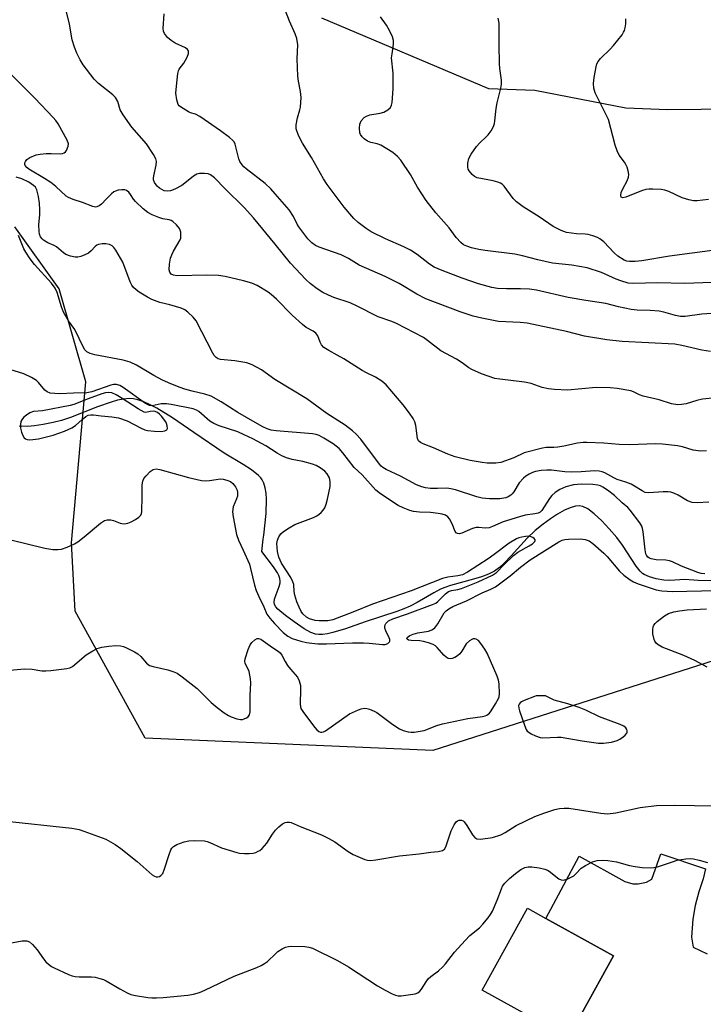
# Model space of a CAD drawing. Units: inches. Extents: x 1285764 to 1291764, y 525450 to 529451.
# Drawn here: x 1288620 to 1288821, y 526499 to 526788 of the extents above; entities that cross this region are included whole.
import ezdxf

# ---------------------------------------------------------------- set-up
doc = ezdxf.new("R2010")
doc.units = ezdxf.units.IN
doc.header["$MEASUREMENT"] = 0
for name, color, linetype in [('BLDG-Footprint', 5, 'Continuous'), ('HYDRO-Single Line Stream', 4, 'Continuous'), ('NTRL-Trees', 3, 'Continuous'), ('TRANS-Driveway', 251, 'Continuous'), ('Undefined', 1, 'Continuous')]:
    doc.layers.add(name, color=color, linetype=linetype)

msp = doc.modelspace()

# ---------------------------------------------------------------- linework, layer by layer
at = {"layer": 'BLDG-Footprint', "elevation": 429.77}
msp.add_lwpolyline([(1288784.96, 526496.02), (1288780.99, 526488.81), (1288755.64, 526502.78), (1288768.94, 526526.92), (1288774.33, 526523.95), (1288794.29, 526512.94)], close=True, dxfattribs=at)
at = {"layer": 'HYDRO-Single Line Stream'}
msp.add_lwpolyline([(1288824.59, 526623.27), (1288819.16, 526623.4), (1288815.3, 526623.68), (1288810.86, 526623.39), (1288809.11, 526623.51), (1288806.78, 526623.92), (1288804.87, 526624.45), (1288803.34, 526625.11), (1288802.84, 526625.44), (1288802.1, 526626.11), (1288800.9, 526627.58), (1288796.96, 526633.84), (1288795.21, 526636.06), (1288793.03, 526638.63), (1288790.89, 526640.93), (1288788.62, 526643.03), (1288786.68, 526644.49), (1288785.22, 526645.21), (1288784.22, 526645.37), (1288783.09, 526645.26), (1288781.52, 526644.81), (1288779.86, 526644.07), (1288777.8, 526642.92), (1288775.76, 526641.58), (1288773.55, 526639.96), (1288771.21, 526638.09), (1288768.87, 526635.86), (1288764.13, 526630.61), (1288762.23, 526628.62), (1288760.69, 526627.2), (1288759.22, 526626.11), (1288757.51, 526625.23), (1288755.43, 526624.46), (1288753.12, 526623.76), (1288746.36, 526621.93), (1288744.61, 526621.36), (1288743.36, 526620.85), (1288741.37, 526619.8), (1288736.47, 526616.89), (1288734.45, 526615.8), (1288732.63, 526615.02), (1288730.52, 526614.25), (1288721.17, 526611.24), (1288715.45, 526609.17), (1288711.75, 526608.06), (1288710.15, 526607.71), (1288708.65, 526607.5), (1288707.57, 526607.47), (1288706.61, 526607.57), (1288705.2, 526608.06), (1288703.28, 526609.12), (1288700.32, 526611.2), (1288697.79, 526613.12), (1288695.56, 526614.95), (1288694.92, 526615.64), (1288694.52, 526616.29), (1288694.42, 526617.02), (1288694.56, 526617.92), (1288695, 526619.28), (1288695.91, 526621.65), (1288696.2, 526622.72), (1288696.23, 526623.24), (1288696.12, 526624.03), (1288695.84, 526624.83), (1288695.42, 526625.66), (1288694.24, 526627.41), (1288690.82, 526631.9), (1288691.23, 526635.59), (1288691.45, 526636.77), (1288692.06, 526643.13), (1288692.17, 526647.32), (1288692.06, 526649.06), (1288691.82, 526650.63), (1288691.42, 526652.01), (1288690.96, 526652.99), (1288690.48, 526653.66), (1288689.83, 526654.34), (1288687.82, 526655.96), (1288685.37, 526657.56), (1288679.76, 526660.91), (1288670.85, 526666.95), (1288664.5, 526671.29), (1288659.9, 526674.09), (1288657.96, 526675.11), (1288656.09, 526675.95), (1288654.35, 526676.56), (1288653.01, 526676.85), (1288651.78, 526676.92), (1288650.15, 526676.78), (1288648.37, 526676.44), (1288646.48, 526675.92), (1288642.51, 526674.54), (1288634.54, 526671.37), (1288631.91, 526670.5), (1288629.44, 526669.9), (1288626.53, 526669.31), (1288623.95, 526668.9), (1288622, 526668.71), (1288619.39, 526668.79)], dxfattribs=at)
at = {"layer": 'NTRL-Trees'}
for points in [[(1288708.4, 526789.01), (1288757.52, 526768.19), (1288771.12, 526767.75), (1288797.87, 526762.56), (1288810.13, 526762.06), (1288859.5, 526762.56), (1288880, 526765.69), (1288890.25, 526769.25), (1288905.62, 526782.62), (1288931.37, 526816.5)], [(1289332.09, 526499.34), (1289124.41, 526542.43), (1288990.38, 526566.31), (1288971.03, 526586.83), (1288941.08, 526603.76), (1288911.13, 526612.87), (1288862.96, 526607.66), (1288823.89, 526599.85), (1288741.08, 526573.36), (1288656.49, 526576.95), (1288635.87, 526614.34), (1288634.78, 526634.46), (1288639, 526681.88), (1288631.19, 526709.23), (1288618.16, 526727.45)]]:
    msp.add_lwpolyline(points, dxfattribs=at)
at = {"layer": 'TRANS-Driveway'}
msp.add_polyline3d([(1288784.96, 526496.01, 0), (1288794.29, 526512.94, 0), (1288774.33, 526523.95, 0), (1288784.2, 526542.22, 0), (1288797.57, 526534.75, 0), (1288799.93, 526534.11, 0), (1288801.57, 526534.08, 0), (1288803.96, 526534.63, 0), (1288805.55, 526535.45, 0), (1288808.2, 526542.98, 0), (1288821.35, 526538.57, 0), (1288820.66, 526535.62, 0), (1288819.34, 526531.72, 0), (1288818.32, 526527.73, 0), (1288817.62, 526523.67, 0), (1288817.19, 526518.43, 0), (1288817.74, 526515.44, 0), (1288821.84, 526513.48, 0)], dxfattribs=at)
at = {"layer": 'Undefined'}
for points, elevation in [([(1288824.26, 526677.11), (1288820.47, 526676.72), (1288818.83, 526676.37), (1288815.68, 526675.4), (1288814.29, 526675.19), (1288813.16, 526675.14), (1288811.38, 526675.41), (1288807.73, 526676.53), (1288802.96, 526677.67), (1288801.94, 526678.06), (1288800.19, 526678.92), (1288799.37, 526679.2), (1288795.35, 526679.93), (1288793.29, 526680.11), (1288789.17, 526680.19), (1288780.76, 526679.44), (1288776.92, 526679.58), (1288775.2, 526679.79), (1288773.27, 526680.2), (1288770.1, 526681.33), (1288768.12, 526681.81), (1288760.8, 526682.61), (1288759.36, 526682.87), (1288755.42, 526684.18), (1288752.59, 526685.45), (1288751.74, 526685.97), (1288749.74, 526687.47), (1288748.06, 526688.57), (1288743.48, 526691), (1288739.58, 526694.03), (1288738.36, 526694.87), (1288735.75, 526696.32), (1288730.39, 526699.03), (1288729.02, 526699.64), (1288725, 526700.98), (1288718.68, 526704.26), (1288716.84, 526705.13), (1288711.97, 526706.74), (1288710.44, 526707.33), (1288708.75, 526708.2), (1288707.12, 526709.23), (1288705.04, 526710.86), (1288703.71, 526712.02), (1288699.25, 526716.81), (1288694.76, 526722.37), (1288688.34, 526730.1), (1288685.63, 526733.2), (1288679.98, 526738.68), (1288676.86, 526741.91), (1288675.76, 526742.8), (1288675.04, 526743.09), (1288673.91, 526743.23), (1288672.48, 526743.21), (1288671.67, 526743.03), (1288670.68, 526742.45), (1288668.18, 526740.31), (1288667.23, 526739.61), (1288665.22, 526738.55), (1288663.91, 526738.07), (1288663.19, 526737.99), (1288662.11, 526738.13), (1288661.36, 526738.44), (1288660.67, 526738.88), (1288660.05, 526739.42), (1288659.7, 526739.85), (1288659.27, 526740.56), (1288658.99, 526741.32), (1288658.94, 526741.81), (1288659, 526742.55), (1288659.71, 526745.6), (1288659.83, 526746.69), (1288659.65, 526747.48), (1288658.97, 526748.75), (1288656.86, 526751.97), (1288652.55, 526756.86), (1288650, 526760.46), (1288649.12, 526761.96), (1288648.4, 526764.42), (1288647.74, 526765.57), (1288647, 526766.31), (1288642.75, 526769.71), (1288641.49, 526770.93), (1288638.23, 526775.19), (1288637.39, 526776.61), (1288636.41, 526778.56), (1288635.66, 526780.34), (1288635.05, 526782.5), (1288634.21, 526787.11), (1288632.66, 526793.53)], 430), ([(1288822.77, 526690.84), (1288820.3, 526691.21), (1288814.37, 526692.56), (1288812.35, 526692.92), (1288796.84, 526693.78), (1288792.32, 526694.21), (1288785.75, 526695.34), (1288780.44, 526696.7), (1288768.88, 526699.12), (1288766.84, 526699.35), (1288760.47, 526699.67), (1288755.5, 526700.65), (1288753.03, 526701.24), (1288749.19, 526702.47), (1288739.02, 526706.31), (1288736.44, 526707.65), (1288731.2, 526710.78), (1288727.12, 526712.89), (1288719.42, 526716.22), (1288716.27, 526718.13), (1288714.16, 526719.21), (1288707.64, 526721.52), (1288706.62, 526722), (1288705.52, 526722.76), (1288704.35, 526723.98), (1288701.7, 526727.47), (1288701.2, 526728.32), (1288700.16, 526730.53), (1288698.86, 526732.5), (1288694.77, 526737.22), (1288693.45, 526738.64), (1288691.75, 526740.22), (1288686.16, 526744.54), (1288685.53, 526745.12), (1288684.98, 526745.77), (1288684.36, 526746.71), (1288684.01, 526747.49), (1288682.94, 526751.8), (1288682.63, 526752.47), (1288682.16, 526753.04), (1288681.27, 526753.79), (1288678.64, 526755.7), (1288672.55, 526759.96), (1288671.3, 526760.68), (1288669.81, 526761.08), (1288669.21, 526761.36), (1288666.91, 526762.78), (1288666.53, 526763.12), (1288666.23, 526763.53), (1288665.81, 526764.85), (1288665.54, 526766.84), (1288665.66, 526768.9), (1288666.11, 526772.62), (1288666.31, 526773.43), (1288666.54, 526773.93), (1288667.88, 526775.63), (1288668.86, 526777.46), (1288669.25, 526778.51), (1288669.22, 526779.25), (1288668.98, 526779.68), (1288668.38, 526780.18), (1288665.27, 526781.6), (1288664.11, 526782.29), (1288663.07, 526783.2), (1288662.18, 526784.36), (1288661.89, 526785.08), (1288661.8, 526785.89), (1288662.04, 526790.19)], 432), ([(1288833.88, 526702.63), (1288820.28, 526701.78), (1288815.37, 526701.14), (1288813.95, 526701.11), (1288812.51, 526701.36), (1288809.09, 526702.33), (1288807.67, 526702.62), (1288805.11, 526702.84), (1288801.22, 526702.96), (1288799.46, 526703.18), (1288795.73, 526703.95), (1288791.97, 526704.93), (1288786.14, 526705.77), (1288780.95, 526706.7), (1288771.63, 526708.87), (1288769.59, 526709.1), (1288766.96, 526709.28), (1288762.79, 526709.22), (1288760.17, 526709.38), (1288758.46, 526709.68), (1288754.53, 526710.74), (1288749.71, 526712.38), (1288743.83, 526714.66), (1288741.53, 526715.65), (1288740.19, 526716.46), (1288736.47, 526719.37), (1288734.58, 526720.59), (1288732.61, 526721.65), (1288727.2, 526723.97), (1288722.97, 526726.05), (1288721.48, 526726.98), (1288719.15, 526728.78), (1288717.88, 526729.98), (1288715.05, 526733.26), (1288710.03, 526739.92), (1288708.99, 526741.61), (1288705.46, 526747.87), (1288702.8, 526752.09), (1288701.57, 526754.42), (1288700.96, 526756.38), (1288700.89, 526757.54), (1288701.26, 526759.58), (1288702.03, 526761.95), (1288702.22, 526762.74), (1288702.35, 526765.58), (1288702.21, 526767.29), (1288701.56, 526770.41), (1288701.36, 526771.86), (1288701.25, 526776.95), (1288701.36, 526781.03), (1288701.08, 526782.91), (1288700.63, 526784.26), (1288698.95, 526788.07), (1288697.8, 526791.1)], 434), ([(1288831.15, 526711.36), (1288815.24, 526710.84), (1288807.09, 526711.04), (1288800.21, 526710.77), (1288798.6, 526710.93), (1288796.39, 526711.55), (1288795.04, 526712.08), (1288790.71, 526714.02), (1288786.54, 526715.38), (1288781.99, 526716.17), (1288776.36, 526716.83), (1288772.02, 526717.78), (1288767.51, 526718.98), (1288765.23, 526719.44), (1288756.54, 526720.51), (1288754.69, 526720.81), (1288752.48, 526721.35), (1288751.1, 526721.78), (1288750.17, 526722.23), (1288749.32, 526722.84), (1288747.95, 526724.33), (1288745.97, 526727.17), (1288742.03, 526731.66), (1288739.17, 526735.25), (1288736.64, 526739.18), (1288734.57, 526742.92), (1288731.66, 526747.08), (1288730.73, 526748.24), (1288730.08, 526748.83), (1288729.36, 526749.34), (1288725.82, 526751.51), (1288724.77, 526751.91), (1288722.93, 526752.27), (1288721.9, 526752.72), (1288720.95, 526753.41), (1288720.32, 526754.01), (1288719.88, 526754.66), (1288719.69, 526755.16), (1288719.51, 526756.58), (1288719.63, 526757.69), (1288720.08, 526758.66), (1288720.92, 526759.69), (1288721.57, 526760.1), (1288722.55, 526760.44), (1288725.59, 526760.96), (1288726.66, 526761.22), (1288727.91, 526761.88), (1288728.67, 526762.62), (1288728.99, 526763.26), (1288729.18, 526764.05), (1288729.43, 526768.14), (1288729.43, 526772.77), (1288729.01, 526777.28), (1288729.12, 526778.45), (1288729.56, 526781.26), (1288729.57, 526782.34), (1288729.23, 526783.43), (1288728.33, 526785.3), (1288727.46, 526786.86), (1288725.77, 526789.28)], 436), ([(1288824.11, 526720.61), (1288810.73, 526718.81), (1288802.65, 526717.48), (1288800.64, 526717.27), (1288799.02, 526717.24), (1288798.22, 526717.38), (1288797.45, 526717.67), (1288795.53, 526718.9), (1288794.43, 526719.84), (1288791.41, 526723.04), (1288790.28, 526723.94), (1288789.53, 526724.36), (1288788.19, 526724.86), (1288786.8, 526725.23), (1288785.95, 526725.32), (1288783.38, 526725.39), (1288780.47, 526725.86), (1288778.85, 526726.44), (1288776.55, 526727.62), (1288772.4, 526730.4), (1288767.74, 526733.38), (1288765.74, 526734.84), (1288764.74, 526735.82), (1288762.11, 526739.43), (1288761.51, 526740.05), (1288761.05, 526740.35), (1288760.28, 526740.65), (1288758.89, 526741.01), (1288754.18, 526741.93), (1288753.35, 526742.33), (1288752.7, 526742.89), (1288751.8, 526743.99), (1288751.55, 526744.5), (1288751.41, 526745.04), (1288751.43, 526746.19), (1288751.75, 526747.62), (1288752.43, 526748.92), (1288753.99, 526751.1), (1288754.94, 526752.21), (1288756.83, 526753.95), (1288757.41, 526754.58), (1288758.26, 526755.79), (1288758.98, 526757.06), (1288759.24, 526757.86), (1288759.39, 526758.67), (1288759.78, 526762.29), (1288760.04, 526763.94), (1288761.1, 526768.35), (1288761.29, 526769.46), (1288761.28, 526770.62), (1288760.84, 526774.09), (1288760.75, 526775.54), (1288760.62, 526781.04), (1288760.68, 526785.99), (1288760.63, 526787.44), (1288760.37, 526788.88)], 438), ([(1288822.27, 526735.57), (1288818.89, 526735.18), (1288817.78, 526735.18), (1288816.39, 526735.45), (1288814.48, 526736.02), (1288810.51, 526737.88), (1288809.42, 526738.28), (1288808.26, 526738.46), (1288805.87, 526738.6), (1288804.69, 526738.6), (1288803.83, 526738.48), (1288802.49, 526738.04), (1288797.95, 526736.21), (1288797, 526736.03), (1288796.57, 526736.2), (1288796.39, 526736.67), (1288796.54, 526737.59), (1288797.02, 526738.67), (1288798.3, 526741.07), (1288798.72, 526742.14), (1288798.78, 526742.94), (1288798.59, 526744.02), (1288798.27, 526745.1), (1288797.95, 526745.87), (1288797.5, 526746.57), (1288795.97, 526748.58), (1288795.32, 526749.83), (1288794.78, 526751.48), (1288792.76, 526759.05), (1288791.96, 526760.89), (1288788.89, 526766.94), (1288788.5, 526768.3), (1288788.38, 526769.67), (1288788.58, 526771.43), (1288789.16, 526774.62), (1288789.4, 526775.46), (1288789.75, 526776.15), (1288790.44, 526777.02), (1288793.3, 526779.81), (1288794.27, 526780.88), (1288796.8, 526784.02), (1288797.26, 526784.74), (1288797.49, 526785.26), (1288797.72, 526786.11), (1288797.9, 526787.28), (1288797.9, 526788.7)], 440), ([(1288821.65, 526661.55), (1288819.92, 526661.5), (1288817.68, 526661.75), (1288814.53, 526662.73), (1288813.12, 526663.06), (1288808.65, 526663.56), (1288806.66, 526663.59), (1288798.95, 526663.31), (1288795.9, 526663.46), (1288791.46, 526663.81), (1288786.47, 526664.05), (1288785.33, 526664.03), (1288783.72, 526663.82), (1288779.68, 526662.92), (1288777.91, 526662.6), (1288776.75, 526662.51), (1288774.48, 526662.55), (1288773.34, 526662.38), (1288767.97, 526660.94), (1288764.94, 526659.51), (1288761.1, 526658.17), (1288759.68, 526657.95), (1288757.07, 526657.92), (1288755.61, 526658.09), (1288752.12, 526658.73), (1288747.73, 526659.82), (1288745.56, 526660.61), (1288741.31, 526662.49), (1288738.26, 526663.65), (1288737.5, 526664.03), (1288736.93, 526664.52), (1288736.6, 526665.15), (1288736.47, 526665.91), (1288736.36, 526667.57), (1288736.12, 526669.01), (1288735.8, 526670.11), (1288735.31, 526671.08), (1288734.23, 526672.69), (1288732.36, 526675.11), (1288727.39, 526680.95), (1288726.09, 526682.02), (1288724.24, 526683.25), (1288721.57, 526684.52), (1288720.29, 526685.22), (1288714.9, 526688.66), (1288712.98, 526689.76), (1288710.48, 526691.05), (1288709.1, 526691.95), (1288708.39, 526692.76), (1288708.01, 526693.51), (1288707.28, 526695.4), (1288706.66, 526696.18), (1288705.87, 526696.8), (1288703.84, 526697.9), (1288702.73, 526698.77), (1288699.73, 526701.51), (1288695.09, 526706.22), (1288693.56, 526707.59), (1288692.64, 526708.3), (1288689.4, 526710.19), (1288687.85, 526710.92), (1288685.42, 526711.6), (1288679.98, 526712.88), (1288678.08, 526713.15), (1288674.6, 526713.27), (1288665.88, 526713.04), (1288664.83, 526713.22), (1288664.16, 526713.54), (1288663.72, 526714.13), (1288663.56, 526714.88), (1288663.65, 526716.55), (1288663.95, 526718.23), (1288664.32, 526719.29), (1288664.79, 526720.32), (1288666.76, 526723.66), (1288666.96, 526724.2), (1288667.03, 526724.76), (1288666.94, 526725.91), (1288666.8, 526726.47), (1288666.57, 526726.97), (1288665.68, 526728.07), (1288664.63, 526729.02), (1288664.17, 526729.32), (1288663.59, 526729.53), (1288661.66, 526729.86), (1288660.53, 526730.22), (1288658.59, 526731.02), (1288657.27, 526731.7), (1288655.92, 526732.78), (1288653.61, 526734.98), (1288653.06, 526735.65), (1288652.15, 526737.05), (1288651.65, 526737.69), (1288650.98, 526738.18), (1288650.48, 526738.35), (1288649.66, 526738.39), (1288648.54, 526738.25), (1288647.73, 526738.03), (1288647.23, 526737.77), (1288646.57, 526737.22), (1288645.06, 526735.61), (1288643.62, 526734.21), (1288642.97, 526733.69), (1288642.29, 526733.36), (1288641.84, 526733.32), (1288641.08, 526733.47), (1288638.09, 526734.7), (1288635.31, 526735.51), (1288633.96, 526736.09), (1288633.22, 526736.55), (1288630.19, 526739.35), (1288628.69, 526740.56), (1288626.91, 526741.75), (1288622.27, 526744.51), (1288621.63, 526745), (1288621.2, 526745.51), (1288621.07, 526745.87), (1288621.11, 526746.28), (1288621.28, 526746.7), (1288621.71, 526747.29), (1288622.58, 526747.91), (1288624.41, 526748.66), (1288625.55, 526748.91), (1288627.35, 526749.06), (1288628.86, 526749.1), (1288631.61, 526749), (1288632.18, 526749.09), (1288632.68, 526749.28), (1288633.08, 526749.59), (1288633.36, 526749.99), (1288633.83, 526751.21), (1288633.9, 526751.97), (1288633.58, 526753.01), (1288630.88, 526757.83), (1288630.23, 526758.78), (1288629.46, 526759.66), (1288624.03, 526765.39), (1288616.76, 526772.59)], 428), ([(1288822.3, 526646.45), (1288818.85, 526646.25), (1288817.42, 526646.35), (1288816.03, 526646.82), (1288813.27, 526648.49), (1288811.99, 526649.11), (1288811.19, 526649.38), (1288810.35, 526649.49), (1288808.92, 526649.51), (1288804.64, 526649.17), (1288803.62, 526649.33), (1288802.68, 526649.75), (1288800.47, 526651.16), (1288799.47, 526651.72), (1288797.91, 526652.33), (1288795.32, 526653.15), (1288794.39, 526653.57), (1288791.7, 526655.06), (1288790.91, 526655.37), (1288790.08, 526655.57), (1288788.69, 526655.65), (1288784.73, 526655.37), (1288781.86, 526655.31), (1288779.93, 526655.42), (1288776.02, 526655.86), (1288774.66, 526655.9), (1288773.02, 526655.8), (1288771.3, 526655.43), (1288770.47, 526655.16), (1288769.42, 526654.67), (1288768.44, 526654.06), (1288767.76, 526653.49), (1288766.57, 526652.18), (1288764.93, 526649.51), (1288764.44, 526648.88), (1288764.04, 526648.52), (1288763.33, 526648.06), (1288762.55, 526647.73), (1288760.86, 526647.44), (1288757.77, 526647.42), (1288755.64, 526647.63), (1288754.05, 526648.05), (1288747.8, 526650.06), (1288746.37, 526650.41), (1288745.22, 526650.53), (1288742.46, 526650.45), (1288740.42, 526650.51), (1288738.97, 526650.64), (1288737.85, 526650.92), (1288736.27, 526651.55), (1288731.62, 526654.09), (1288727.41, 526656.07), (1288726.42, 526656.64), (1288725.94, 526657.03), (1288725.39, 526657.66), (1288719.93, 526665), (1288718.57, 526666.5), (1288717.53, 526667.45), (1288715.3, 526669.09), (1288709.91, 526672.57), (1288704.07, 526676.89), (1288694.68, 526682.59), (1288690.76, 526685.36), (1288688, 526686.84), (1288686.41, 526687.47), (1288682.89, 526688.07), (1288678.65, 526688.48), (1288677.93, 526688.67), (1288677.36, 526689.01), (1288676.83, 526689.59), (1288676.39, 526690.35), (1288671.47, 526699.8), (1288670.57, 526700.94), (1288669.06, 526702.36), (1288668.12, 526703.05), (1288667.08, 526703.51), (1288663.75, 526704.54), (1288660.79, 526705.22), (1288658.47, 526706.14), (1288657.22, 526706.79), (1288654.76, 526708.3), (1288653.83, 526708.95), (1288653.06, 526709.66), (1288652.6, 526710.33), (1288652.12, 526711.35), (1288649.96, 526717.11), (1288647.83, 526720.65), (1288647.32, 526721.36), (1288646.75, 526721.91), (1288646.04, 526722.25), (1288644.92, 526722.45), (1288643.8, 526722.44), (1288642.73, 526722.27), (1288642.24, 526722.06), (1288641.8, 526721.75), (1288640.64, 526720.38), (1288639.77, 526719.71), (1288638.7, 526719.21), (1288637.57, 526718.8), (1288636.72, 526718.61), (1288635.88, 526718.57), (1288634.49, 526718.83), (1288633.18, 526719.32), (1288632.47, 526719.81), (1288630.41, 526721.65), (1288629.7, 526722.04), (1288627.82, 526722.83), (1288626.57, 526723.57), (1288626.16, 526723.94), (1288625.7, 526724.59), (1288625.43, 526725.34), (1288625.31, 526726.14), (1288625.25, 526728.06), (1288625.5, 526731.12), (1288625.53, 526732.47), (1288625.4, 526734.42), (1288625.12, 526736.43), (1288624.58, 526738.42), (1288624.18, 526739.12), (1288623.65, 526739.69), (1288622.24, 526740.62), (1288620.16, 526741.61), (1288618.51, 526742.11)], 426), ([(1288821.19, 526625.35), (1288820.07, 526625.44), (1288819.05, 526625.71), (1288814.29, 526627.65), (1288811.61, 526628.89), (1288810.78, 526629.18), (1288809.68, 526629.33), (1288806.83, 526629.47), (1288805.39, 526629.73), (1288804.86, 526629.93), (1288804.35, 526630.29), (1288803.98, 526630.81), (1288803.8, 526631.28), (1288803.59, 526632.42), (1288803.03, 526637.69), (1288802.82, 526638.68), (1288802.57, 526639.37), (1288802, 526640.33), (1288799.22, 526644.13), (1288798.49, 526644.92), (1288796.87, 526646.3), (1288794.61, 526648.4), (1288792.52, 526650.01), (1288791.17, 526650.87), (1288790.42, 526651.23), (1288789.63, 526651.46), (1288788.23, 526651.66), (1288784.87, 526651.7), (1288782.46, 526651.52), (1288780.28, 526650.94), (1288778.48, 526650.18), (1288777.14, 526649.34), (1288776.13, 526648.41), (1288775.41, 526647.48), (1288773.23, 526644.04), (1288772.68, 526643.51), (1288772.1, 526643.21), (1288771.09, 526642.98), (1288768.31, 526642.59), (1288766.61, 526642.16), (1288761.86, 526640.62), (1288758.7, 526639.27), (1288757.69, 526638.93), (1288756.5, 526638.82), (1288754.64, 526639.03), (1288753.84, 526638.99), (1288752.8, 526638.66), (1288749.69, 526637.31), (1288748.94, 526637.14), (1288748.34, 526637.19), (1288748.01, 526637.4), (1288747.74, 526637.79), (1288746.78, 526640.08), (1288745.98, 526641.54), (1288745.49, 526642.16), (1288744.86, 526642.61), (1288743.84, 526642.96), (1288742.66, 526643.16), (1288740.46, 526643.38), (1288737.23, 526643.49), (1288735.46, 526643.74), (1288734.32, 526644.01), (1288732.44, 526644.75), (1288730.91, 526645.5), (1288725.77, 526648.91), (1288724.39, 526650.01), (1288720.36, 526654.51), (1288717.94, 526656.69), (1288714.66, 526660.95), (1288713.52, 526662.24), (1288712.69, 526662.95), (1288711.76, 526663.6), (1288709.08, 526665.27), (1288707.69, 526666.04), (1288706.77, 526666.39), (1288705.74, 526666.6), (1288694.99, 526667.46), (1288693.54, 526667.68), (1288692.42, 526668), (1288691.1, 526668.59), (1288688.81, 526669.85), (1288683.78, 526672.89), (1288678.88, 526675.99), (1288675.9, 526677.66), (1288674.02, 526678.28), (1288670.3, 526679.11), (1288668.16, 526679.71), (1288666.81, 526680.17), (1288664.04, 526681.32), (1288661.57, 526682.39), (1288659.01, 526683.69), (1288653.91, 526686.76), (1288652.12, 526687.65), (1288650.05, 526688.22), (1288641.73, 526689.81), (1288640.35, 526690.22), (1288639.36, 526690.68), (1288638.78, 526691.25), (1288638.33, 526691.99), (1288635.77, 526697.3), (1288633.92, 526699.85), (1288632.49, 526702.38), (1288631.89, 526703.91), (1288630.59, 526708.16), (1288630.01, 526709.4), (1288628.89, 526710.95), (1288623.94, 526716.45), (1288622.67, 526718.07), (1288621.35, 526720), (1288620.75, 526721.01), (1288619.19, 526724.91)], 424), ([(1288616.92, 526635.39), (1288627.01, 526632.91), (1288628.17, 526632.67), (1288629.33, 526632.54), (1288630.79, 526632.51), (1288631.92, 526632.66), (1288633.56, 526633.23), (1288635.68, 526634.18), (1288636.68, 526634.81), (1288638.57, 526636.29), (1288643.31, 526640.26), (1288644.5, 526641.02), (1288645.29, 526641.22), (1288646.39, 526641.23), (1288647.21, 526641.02), (1288649.12, 526640.25), (1288649.65, 526640.13), (1288650.4, 526640.12), (1288651.4, 526640.31), (1288652.4, 526640.67), (1288653.69, 526641.36), (1288654.64, 526642), (1288655.18, 526642.59), (1288655.38, 526643.08), (1288655.47, 526643.63), (1288655.64, 526648.08), (1288655.63, 526651.55), (1288655.76, 526652.64), (1288656.08, 526653.37), (1288656.76, 526654.23), (1288657.95, 526655.43), (1288658.82, 526656.04), (1288659.7, 526656.22), (1288660.77, 526656.09), (1288669.28, 526653.71), (1288673.06, 526652.85), (1288674.23, 526652.77), (1288675.4, 526652.8), (1288678.63, 526653.27), (1288679.44, 526653.2), (1288680.53, 526652.94), (1288681.56, 526652.51), (1288682.25, 526651.98), (1288683.1, 526650.92), (1288683.57, 526649.98), (1288683.7, 526649.25), (1288683.65, 526648.25), (1288683.39, 526647.44), (1288682.39, 526645.03), (1288682.19, 526643.64), (1288682.35, 526642.17), (1288683.38, 526636.89), (1288683.92, 526635.25), (1288685.34, 526632.29), (1288687.15, 526628.2), (1288687.52, 526626.88), (1288688.63, 526622.01), (1288689.15, 526620.41), (1288689.89, 526618.64), (1288691.41, 526615.6), (1288692.33, 526613.51), (1288693.13, 526612.28), (1288694.51, 526610.75), (1288697.06, 526608.13), (1288698.49, 526606.96), (1288699.78, 526606.34), (1288702.28, 526605.53), (1288703.92, 526605.14), (1288705.55, 526604.9), (1288707.24, 526604.78), (1288709.86, 526604.74), (1288717.47, 526605.03), (1288720.69, 526605.05), (1288722.42, 526604.95), (1288726.32, 526604.53), (1288727.12, 526604.6), (1288727.89, 526604.86), (1288728.39, 526605.31), (1288728.46, 526605.51), (1288728.44, 526605.98), (1288728.27, 526606.49), (1288727.28, 526608.58), (1288727.03, 526609.35), (1288726.96, 526609.84), (1288727.05, 526610.32), (1288727.29, 526610.76), (1288727.64, 526611.17), (1288728.08, 526611.51), (1288729.36, 526612.12), (1288733.69, 526613.58), (1288741.06, 526616.28), (1288741.97, 526616.74), (1288742.6, 526617.17), (1288744.88, 526619.48), (1288745.78, 526620.17), (1288746.57, 526620.42), (1288748.52, 526620.74), (1288749.53, 526621.02), (1288754.43, 526623.01), (1288758.67, 526624.93), (1288759.83, 526625.78), (1288762.06, 526628.14), (1288764.81, 526630.8), (1288766.15, 526631.76), (1288769.48, 526633.57), (1288770.45, 526634.17), (1288771.1, 526634.83), (1288771.21, 526635.21), (1288771.19, 526635.39), (1288770.95, 526635.74), (1288770.54, 526636.02), (1288769.78, 526636.34), (1288769.23, 526636.42), (1288768.4, 526636.39), (1288767.28, 526636.19), (1288766.46, 526635.97), (1288765.7, 526635.65), (1288763.6, 526634.35), (1288759.15, 526631.01), (1288757.42, 526629.8), (1288751.36, 526625.84), (1288749.87, 526625.07), (1288748.48, 526624.72), (1288745.55, 526624.38), (1288743.94, 526623.99), (1288734.73, 526620.37), (1288723.42, 526616.44), (1288717.62, 526614.05), (1288711.69, 526611.81), (1288710.24, 526611.54), (1288707.72, 526611.48), (1288706.48, 526611.62), (1288704.88, 526612.12), (1288703.91, 526612.64), (1288702.89, 526613.57), (1288702.4, 526614.24), (1288701.77, 526615.53), (1288701.14, 526617.14), (1288700.57, 526619.08), (1288700.35, 526620.2), (1288700.19, 526622.22), (1288699.98, 526623), (1288699.34, 526624.26), (1288696.63, 526628.53), (1288695.82, 526630.23), (1288695.45, 526631.94), (1288695.26, 526634.32), (1288695.42, 526635.28), (1288695.83, 526636.21), (1288696.41, 526637.1), (1288697.17, 526637.86), (1288698.83, 526638.94), (1288700.56, 526639.91), (1288705.97, 526641.95), (1288707.01, 526642.43), (1288707.69, 526642.89), (1288708.31, 526643.43), (1288708.85, 526644.08), (1288709.31, 526644.82), (1288709.78, 526645.88), (1288710.14, 526647.3), (1288710.89, 526651.05), (1288710.95, 526652.5), (1288710.69, 526653.58), (1288710.06, 526654.77), (1288709.34, 526655.6), (1288708, 526656.56), (1288706.79, 526657.22), (1288705.7, 526657.61), (1288702.9, 526658.38), (1288699.7, 526659.01), (1288698.03, 526659.54), (1288696.69, 526660.07), (1288695.28, 526660.87), (1288691.95, 526663.04), (1288688.15, 526665.05), (1288685.58, 526666.31), (1288683.76, 526667.11), (1288678.27, 526668.91), (1288676.69, 526669.57), (1288675.56, 526670.34), (1288672.25, 526673.15), (1288671.56, 526673.56), (1288670.61, 526673.94), (1288664.18, 526675.19), (1288662.8, 526675.36), (1288661.15, 526675.36), (1288660.35, 526675.24), (1288658.55, 526674.78), (1288657.75, 526674.86), (1288656.56, 526675.51), (1288650.01, 526680.24), (1288649.04, 526680.8), (1288648.07, 526681.09), (1288647.21, 526681.09), (1288646.36, 526680.92), (1288640.83, 526678.97), (1288639.3, 526678.61), (1288635.37, 526678.55), (1288631.36, 526678.34), (1288629.87, 526678.39), (1288628.56, 526678.58), (1288627.63, 526678.95), (1288627, 526679.42), (1288625.12, 526681.67), (1288624.5, 526682.25), (1288623.06, 526683.13), (1288620.79, 526684.27), (1288613.84, 526686.43)], 422), ([(1288612.38, 526596.64), (1288621.03, 526597.4), (1288623.27, 526597.3), (1288626.09, 526596.85), (1288627.23, 526596.77), (1288628.72, 526596.89), (1288633.47, 526597.5), (1288634.32, 526597.71), (1288635.09, 526598.09), (1288639.18, 526601.48), (1288641.1, 526602.7), (1288642.35, 526603.34), (1288643.76, 526603.74), (1288645.79, 526604.1), (1288647.85, 526604.28), (1288649.28, 526604.19), (1288650.12, 526603.97), (1288651.2, 526603.5), (1288653.33, 526602.42), (1288654.33, 526601.82), (1288655.17, 526601.03), (1288656.86, 526599.05), (1288657.76, 526598.4), (1288658.84, 526598.05), (1288663.19, 526597.08), (1288664.88, 526596.55), (1288665.94, 526596.07), (1288667.36, 526595.05), (1288671.74, 526591.56), (1288675.91, 526587.5), (1288677.64, 526586.04), (1288679.75, 526584.45), (1288680.97, 526583.63), (1288681.76, 526583.24), (1288683.44, 526582.67), (1288684.57, 526582.46), (1288685.11, 526582.5), (1288685.63, 526582.65), (1288686.35, 526583), (1288686.77, 526583.3), (1288687.21, 526583.9), (1288687.36, 526584.71), (1288687.34, 526589.5), (1288687.55, 526593.3), (1288687.52, 526594.44), (1288687.05, 526596.61), (1288685.87, 526599.07), (1288685.81, 526599.63), (1288685.92, 526600.36), (1288686.76, 526603.13), (1288687.34, 526604.46), (1288687.89, 526605.15), (1288688.74, 526605.93), (1288689.41, 526606.31), (1288689.86, 526606.34), (1288690.54, 526606.09), (1288691.23, 526605.66), (1288693.97, 526603.67), (1288695.6, 526602.61), (1288696.2, 526602.1), (1288696.69, 526601.43), (1288697.63, 526599.59), (1288698.39, 526598.35), (1288699.21, 526597.3), (1288701.29, 526594.93), (1288701.81, 526593.89), (1288702.17, 526592.47), (1288702.22, 526591.28), (1288702.07, 526587.1), (1288702.15, 526586.24), (1288702.32, 526585.71), (1288703.07, 526584.51), (1288706.45, 526580.09), (1288707, 526579.43), (1288707.6, 526578.92), (1288708.04, 526578.75), (1288708.51, 526578.75), (1288708.99, 526578.86), (1288709.5, 526579.1), (1288716.62, 526584.12), (1288719.27, 526585.36), (1288720.08, 526585.66), (1288720.89, 526585.81), (1288721.71, 526585.72), (1288722.53, 526585.48), (1288723.89, 526584.95), (1288724.66, 526584.55), (1288729.4, 526581), (1288731.35, 526579.73), (1288732.44, 526579.29), (1288733.84, 526578.89), (1288734.7, 526578.78), (1288735.59, 526578.8), (1288737.38, 526579.01), (1288738.53, 526579.27), (1288742.29, 526580.73), (1288743.97, 526581.21), (1288751.46, 526582.73), (1288755.69, 526583.37), (1288756.5, 526583.58), (1288756.96, 526583.79), (1288757.78, 526584.37), (1288758.33, 526585.03), (1288759.57, 526587.06), (1288760.4, 526588.62), (1288760.59, 526589.16), (1288760.71, 526590.01), (1288760.64, 526592.95), (1288760.44, 526594.1), (1288760.04, 526595.22), (1288757.09, 526601.98), (1288756.42, 526603.18), (1288755.24, 526604.83), (1288754.51, 526605.69), (1288753.88, 526606.14), (1288753.45, 526606.24), (1288753, 526606.22), (1288752.55, 526606.07), (1288751.9, 526605.67), (1288750.94, 526604.74), (1288749.65, 526602.59), (1288749.02, 526601.77), (1288748.35, 526601.22), (1288747.61, 526600.76), (1288746.85, 526600.42), (1288746.34, 526600.32), (1288745.67, 526600.45), (1288745.03, 526600.84), (1288744.4, 526601.44), (1288742.44, 526603.7), (1288741.88, 526604.18), (1288741.25, 526604.56), (1288739.86, 526605.08), (1288738.42, 526605.46), (1288737.28, 526605.62), (1288734.72, 526605.75), (1288733.99, 526605.86), (1288733.54, 526606.14), (1288733.5, 526606.29), (1288733.6, 526606.61), (1288734.31, 526607.18), (1288735.3, 526607.62), (1288736.74, 526607.96), (1288739.86, 526608.5), (1288740.63, 526608.73), (1288741.06, 526608.94), (1288741.67, 526609.45), (1288742.58, 526610.61), (1288744.45, 526613.83), (1288745, 526614.43), (1288745.83, 526615.09), (1288747, 526615.75), (1288750.98, 526617.43), (1288755.59, 526619.8), (1288758.18, 526620.86), (1288759.54, 526621.57), (1288763.84, 526624.73), (1288766.96, 526627.32), (1288769.74, 526629.48), (1288778.15, 526634.78), (1288779.16, 526635.27), (1288779.94, 526635.46), (1288781, 526635.57), (1288784.56, 526635.61), (1288785.97, 526635.48), (1288787.1, 526635.07), (1288788.24, 526634.25), (1288791.45, 526631.46), (1288792.42, 526630.41), (1288796.06, 526626.11), (1288797.32, 526624.98), (1288799.21, 526623.56), (1288800.2, 526622.96), (1288801.51, 526622.38), (1288806.86, 526620.63), (1288808.48, 526620.32), (1288811.59, 526620.2), (1288824.41, 526620.42)], 424), ([(1288821.79, 526597.92), (1288818.16, 526599.83), (1288815, 526601.3), (1288808.64, 526603.8), (1288807.43, 526604.46), (1288806.86, 526604.97), (1288806.43, 526605.57), (1288806.21, 526606.06), (1288805.83, 526607.67), (1288805.81, 526609), (1288805.97, 526609.76), (1288806.15, 526610.2), (1288806.55, 526610.76), (1288807.09, 526611.3), (1288809.27, 526613.02), (1288810.46, 526613.66), (1288812, 526614.2), (1288813.68, 526614.49), (1288815.94, 526614.74), (1288821.68, 526615.08)], 426), ([(1288614.79, 526552.7), (1288634.91, 526550.47), (1288637.09, 526550.07), (1288638.48, 526549.66), (1288644.9, 526547.23), (1288647.66, 526545.7), (1288649.32, 526544.54), (1288654.18, 526540.7), (1288658.57, 526536.75), (1288659.27, 526536.34), (1288659.72, 526536.21), (1288660.18, 526536.18), (1288660.67, 526536.31), (1288661.11, 526536.56), (1288661.65, 526537.17), (1288662.22, 526538.51), (1288663.52, 526542.79), (1288664.04, 526544.14), (1288664.33, 526544.6), (1288664.86, 526545.14), (1288665.81, 526545.69), (1288667.97, 526546.46), (1288669.36, 526546.81), (1288671.08, 526546.88), (1288673.96, 526546.74), (1288674.77, 526546.58), (1288675.5, 526546.32), (1288678.93, 526544.71), (1288683.42, 526543.31), (1288684.27, 526543.15), (1288685.69, 526543.07), (1288687.11, 526543.06), (1288688.23, 526543.16), (1288689.02, 526543.37), (1288689.78, 526543.69), (1288690.25, 526543.97), (1288690.93, 526544.52), (1288692.31, 526546.08), (1288693.97, 526548.77), (1288694.81, 526549.89), (1288695.84, 526550.89), (1288696.94, 526551.79), (1288697.65, 526552.19), (1288698.15, 526552.31), (1288698.92, 526552.31), (1288699.42, 526552.2), (1288702.09, 526550.98), (1288708.39, 526548.54), (1288710.48, 526547.48), (1288712.26, 526546.47), (1288716.23, 526543.63), (1288717.68, 526542.76), (1288721.15, 526541.23), (1288721.94, 526541.03), (1288722.89, 526540.98), (1288724.34, 526541.15), (1288731.28, 526542.37), (1288737.13, 526542.94), (1288740.49, 526543.41), (1288742.7, 526543.58), (1288744.01, 526543.88), (1288744.6, 526544.31), (1288744.99, 526544.99), (1288746.56, 526549.67), (1288747.38, 526551.5), (1288747.99, 526552.38), (1288748.39, 526552.68), (1288748.86, 526552.84), (1288749.59, 526552.86), (1288750, 526552.69), (1288750.34, 526552.4), (1288751.13, 526551.32), (1288752.77, 526548.58), (1288753.43, 526547.73), (1288754.05, 526547.35), (1288755.13, 526547.28), (1288758.63, 526547.75), (1288761.08, 526548.52), (1288762.42, 526549.18), (1288765.64, 526551.31), (1288771.15, 526553.9), (1288773.79, 526554.9), (1288777.02, 526555.96), (1288778.41, 526556.3), (1288779.73, 526556.41), (1288781.12, 526556.36), (1288790.51, 526554.89), (1288792.51, 526554.76), (1288795.01, 526554.99), (1288802.15, 526556.57), (1288806.91, 526557.17), (1288812.19, 526557.3), (1288823.99, 526557.1)], 426), ([(1288616.53, 526516.69), (1288620.28, 526517.31), (1288621.68, 526517.34), (1288622.49, 526517.01), (1288623.34, 526516.25), (1288624.67, 526514.67), (1288626.54, 526512), (1288627.27, 526511.17), (1288628.09, 526510.45), (1288628.97, 526509.81), (1288629.74, 526509.39), (1288633.98, 526507.42), (1288635.06, 526506.99), (1288635.89, 526506.79), (1288637.03, 526506.74), (1288640.67, 526506.78), (1288641.75, 526506.63), (1288643.14, 526506.29), (1288644.24, 526505.95), (1288645.03, 526505.59), (1288649.07, 526503.17), (1288651.17, 526502.05), (1288652.25, 526501.58), (1288653.63, 526501.26), (1288657.32, 526500.69), (1288658.46, 526500.56), (1288659.85, 526500.55), (1288661.82, 526500.65), (1288669.01, 526501.32), (1288670.74, 526501.66), (1288672.45, 526502.13), (1288674.04, 526502.83), (1288682.63, 526506.96), (1288689.3, 526509.49), (1288690.64, 526510.08), (1288691.61, 526510.62), (1288692.52, 526511.26), (1288694.9, 526513.62), (1288695.55, 526514.16), (1288696.78, 526514.95), (1288697.82, 526515.47), (1288698.63, 526515.71), (1288699.48, 526515.79), (1288703.51, 526515.71), (1288704.62, 526515.51), (1288705.68, 526515.13), (1288713.12, 526511.57), (1288716.28, 526509.68), (1288724.83, 526504.06), (1288727.08, 526502.78), (1288729.11, 526501.76), (1288730.15, 526501.33), (1288730.96, 526501.17), (1288731.83, 526501.18), (1288735.93, 526501.76), (1288736.73, 526502.02), (1288737.34, 526502.49), (1288737.83, 526503.14), (1288739.14, 526505.31), (1288739.74, 526506.12), (1288740.52, 526506.82), (1288742.78, 526508.53), (1288744.1, 526509.7), (1288744.86, 526510.57), (1288747.49, 526514.02), (1288750.59, 526517.46), (1288752.02, 526518.89), (1288754.85, 526521.19), (1288755.87, 526522.27), (1288757.39, 526524.09), (1288758.09, 526525.05), (1288758.63, 526526.07), (1288760.03, 526529.27), (1288761.29, 526532.68), (1288761.65, 526533.42), (1288762.27, 526534.29), (1288763.65, 526535.71), (1288765.41, 526537.14), (1288767.01, 526538.3), (1288768.2, 526538.87), (1288769.2, 526539.07), (1288770.25, 526539.08), (1288772.4, 526538.82), (1288774.07, 526538.44), (1288774.86, 526538.12), (1288775.36, 526537.8), (1288778.15, 526535.55), (1288778.83, 526535.25), (1288779.53, 526535.19), (1288780.82, 526535.58), (1288782.56, 526536.47), (1288783.22, 526537.02), (1288784.81, 526538.71), (1288785.99, 526539.53), (1288788.08, 526540.59), (1288789.46, 526540.97), (1288791.17, 526541.11), (1288792.61, 526540.98), (1288795.19, 526540.55), (1288798.96, 526539.54), (1288800.64, 526539.19), (1288802.7, 526538.94), (1288805.05, 526538.82), (1288806.11, 526538.89), (1288807.2, 526539.1), (1288811.61, 526540.63), (1288813, 526541.04), (1288815.52, 526541.48), (1288816.92, 526541.56), (1288817.77, 526541.45), (1288819.45, 526541.06), (1288821.96, 526540.38)], 428)]:
    msp.add_lwpolyline(points, dxfattribs=dict(at, elevation=elevation))
for points, elevation in [([(1288645.79, 526678.76), (1288644.85, 526678.64), (1288643.71, 526678.3), (1288639.75, 526676.91), (1288635.51, 526675.23), (1288634.42, 526674.88), (1288626.29, 526673.32), (1288623.64, 526673.09), (1288622.6, 526672.72), (1288621.6, 526672.09), (1288620.69, 526671.34), (1288620.17, 526670.67), (1288619.94, 526670.17), (1288619.79, 526669.34), (1288619.8, 526668.19), (1288620.06, 526667.1), (1288620.5, 526666.09), (1288620.93, 526665.43), (1288621.31, 526665.1), (1288621.76, 526664.88), (1288622.55, 526664.77), (1288625.11, 526665.08), (1288629.4, 526666.19), (1288632.75, 526667.38), (1288634.88, 526668.3), (1288635.97, 526669.05), (1288637.97, 526670.79), (1288639.05, 526671.63), (1288639.73, 526672.01), (1288640.46, 526672.18), (1288641.26, 526672.16), (1288643.59, 526671.84), (1288646.67, 526671.6), (1288648.62, 526671.23), (1288651.16, 526670.37), (1288655.33, 526668.2), (1288656.37, 526667.78), (1288657.19, 526667.58), (1288659.2, 526667.33), (1288661.23, 526667.25), (1288662.31, 526667.43), (1288662.88, 526667.78), (1288663.02, 526668.16), (1288662.99, 526668.87), (1288662.78, 526669.64), (1288662.55, 526670.14), (1288661.33, 526671.72), (1288660.74, 526672.35), (1288660.1, 526672.87), (1288659.46, 526673.15), (1288658.96, 526673.21), (1288657.92, 526673.11), (1288656.66, 526672.82), (1288656.24, 526672.95), (1288654.42, 526673.94), (1288649.68, 526676.99), (1288647.92, 526678.05), (1288646.71, 526678.61)], 420), ([(1288772.61, 526589.48), (1288771.57, 526589.42), (1288770.99, 526589.28), (1288767.95, 526588.11), (1288767.2, 526587.72), (1288766.77, 526587.39), (1288766.51, 526587.04), (1288766.36, 526586.63), (1288766.4, 526585.85), (1288766.62, 526585.03), (1288768.06, 526580.83), (1288768.61, 526579.51), (1288768.92, 526579.07), (1288769.33, 526578.72), (1288770.05, 526578.29), (1288771.37, 526577.69), (1288772.72, 526577.2), (1288773.52, 526577.09), (1288777.76, 526577.28), (1288778.92, 526577.24), (1288785.05, 526576.17), (1288789.9, 526575.56), (1288791.33, 526575.48), (1288793.65, 526575.81), (1288795.34, 526576.28), (1288796.11, 526576.69), (1288797.08, 526577.36), (1288797.75, 526577.91), (1288798.23, 526578.49), (1288798.32, 526578.7), (1288798.32, 526579.13), (1288798.17, 526579.56), (1288797.91, 526579.98), (1288797.31, 526580.49), (1288796.27, 526581), (1288790.17, 526583.26), (1288786.14, 526585.21), (1288784.21, 526586), (1288780.8, 526587.13), (1288776.83, 526588.21), (1288774.27, 526589.4)], 424)]:
    msp.add_lwpolyline(points, close=True, dxfattribs=dict(at, elevation=elevation))

doc.saveas('drawing.dxf')
